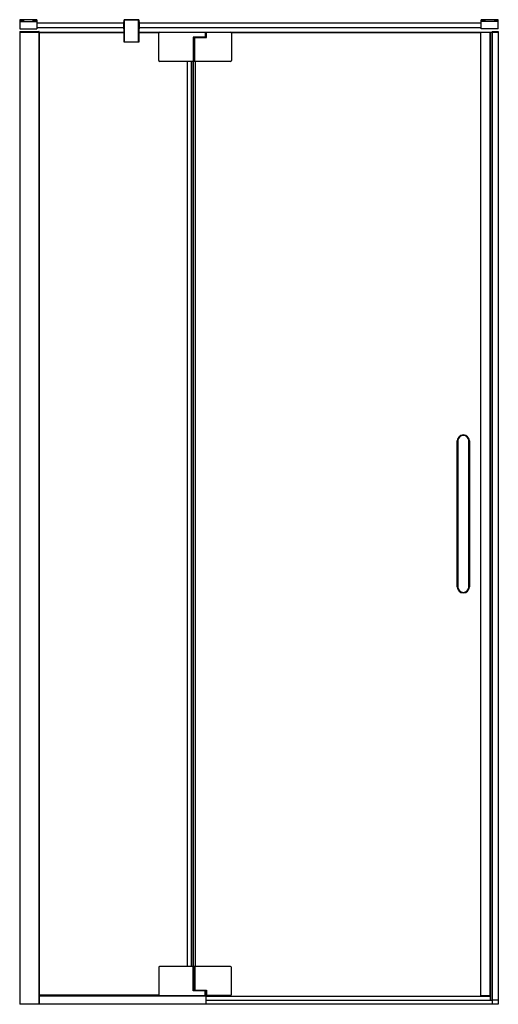
# Model space of a CAD drawing. Units: millimetres. Extents: x -108 to 877, y 107 to 2133.
import ezdxf

# ---------------------------------------------------------------- set-up
doc = ezdxf.new("R2010")
doc.units = ezdxf.units.MM

msp = doc.modelspace()

# ---------------------------------------------------------------- linework, layer by layer
at = {"color": 7, "linetype": 'Continuous', "lineweight": 25}
for p, q in [((-72.7, 2132.5), (-107.7, 2132.5)), ((-107.7, 2132.5), (-107.7, 2114.5)), ((-107.7, 2129.5), (-72.7, 2129.5)), ((-102.7, 2131.1), (-102.7, 2131.5)), ((-102.7, 2130.3), (-102.7, 2131.1)), ((-77.7, 2131.5), (-77.7, 2131)), ((-77.7, 2130.3), (-77.7, 2131)), ((-72.7, 2132.5), (-72.7, 2114.5)), ((107.3, 2128.9), (106.3, 2128.9)), ((106.3, 2114.4), (106.3, 2128.9)), ((106.8, 2129.4), (106.8, 2113.9)), ((106.8, 2129.4), (107.3, 2129.4)), ((137.3, 2132.8), (107.3, 2132.8)), ((107.3, 2087.1), (107.3, 2132.8)), ((107.6, 2133.1), (107.6, 2087.4)), ((107.6, 2133.1), (137, 2133.1)), ((137, 2087.4), (137, 2133.1)), ((137.3, 2132.8), (137.3, 2087.1)), ((137.3, 2129.4), (137.8, 2129.4)), ((138.3, 2128.9), (137.3, 2128.9)), ((137.8, 2113.9), (137.8, 2129.4)), ((138.3, 2128.9), (138.3, 2114.4)), ((877.3, 2132.5), (842.3, 2132.5)), ((842.3, 2114.5), (842.3, 2132.5)), ((877.3, 2129.5), (842.3, 2129.5)), ((847.3, 2130.3), (847.3, 2131.5)), ((872.3, 2130.3), (872.3, 2131.5)), ((877.3, 2114.5), (877.3, 2132.5)), ((-107.7, 2114.5), (-72.7, 2114.5)), ((-107.7, 2108.4), (-107.7, 107.4)), ((-67.7, 2108.4), (-107.7, 2108.4)), ((-107.7, 2107.4), (-67.7, 2107.4)), ((-107.2, 2108.9), (-107.2, 107.4)), ((-107.2, 2108.9), (-68.2, 2108.9)), ((-72.7, 2126.5), (106.3, 2126.5)), ((106.3, 2126), (-72.7, 2126)), ((-72.7, 2117), (106.3, 2117)), ((106.3, 2116.5), (-72.7, 2116.5)), ((-68.2, 2108.9), (-68.2, 107.4)), ((-67.7, 2108.4), (-67.7, 107.4)), ((-67.7, 2107.4), (107.3, 2107.4)), ((107.3, 2114.4), (106.3, 2114.4)), ((107.3, 2113.9), (106.8, 2113.9)), ((137.3, 2114.4), (138.3, 2114.4)), ((137.8, 2113.9), (137.3, 2113.9)), ((137.3, 2107.4), (276.3, 2107.4)), ((138.3, 2126.5), (842.3, 2126.5)), ((842.3, 2126), (138.3, 2126)), ((138.3, 2117), (842.3, 2117)), ((842.3, 2116.5), (138.3, 2116.5)), ((273.8, 2107.4), (273.8, 2097.4)), ((276.3, 2107.4), (276.3, 2104.2)), ((276.8, 2107.4), (861.3, 2107.4)), ((276.8, 2096.4), (276.8, 2107.4)), ((840.3, 2107.4), (840.3, 125.4)), ((840.8, 2107.4), (840.8, 125.4)), ((877.3, 2114.5), (842.3, 2114.5)), ((859.8, 2107.4), (859.8, 125.4)), ((860.3, 2107.4), (860.3, 125.4)), ((861, 2107.4), (861, 125.4)), ((861.3, 115.4), (861.3, 2107.4)), ((861.3, 2107.4), (877.3, 2107.4)), ((861.3, 2107.4), (861.3, 115.4)), ((861.6, 115.4), (861.6, 2107.4)), ((877.3, 2108.4), (864.3, 2108.4)), ((864.3, 2108.4), (864.3, 107.9)), ((864.8, 2108.9), (876.8, 2108.9)), ((864.8, 2108.9), (864.8, 116.6)), ((876.8, 2108.9), (876.8, 2107.4)), ((876.8, 2107.4), (876.8, 107.9)), ((877.3, 2108.4), (877.3, 107.4)), ((877.3, 2107.4), (877.3, 107.4)), ((107.3, 2105.9), (-67.7, 2105.9)), ((137.3, 2087.1), (107.3, 2087.1)), ((107.6, 2087.4), (137, 2087.4)), ((178.3, 2105.9), (137.3, 2105.9)), ((178.3, 2049.4), (178.3, 2105.4)), ((249.3, 2097.4), (249.3, 2047.4)), ((275.6, 2097.4), (249.3, 2097.4)), ((249.3, 2097.2), (250.8, 2097.2)), ((250.8, 2097.2), (250.8, 2047.7)), ((250.8, 2096.4), (276.8, 2096.4)), ((251.4, 2096.4), (251.4, 2097.4)), ((252.8, 2047.4), (252.8, 2096.4)), ((254.3, 2097.4), (254.3, 2096.4)), ((263.5, 2097.4), (263.5, 2096.4)), ((272.3, 2096.4), (272.3, 2097.4)), ((276.8, 2104.2), (275.6, 2104.2)), ((275.6, 2104.2), (275.6, 2096.7)), ((276.8, 2096.7), (275.6, 2096.7)), ((275.8, 2096.7), (275.8, 2104.2)), ((840.3, 2105.9), (328.2, 2105.9)), ((328.3, 2105.4), (328.3, 2049.4)), ((249.3, 2047.4), (180.3, 2047.4)), ((237.3, 185.4), (237.3, 2047.4)), ((245.8, 185.4), (245.8, 2047.4)), ((246.3, 185.4), (246.3, 2047.4)), ((250.8, 2047.7), (249.3, 2047.7)), ((250.3, 185.2), (250.3, 2047.7)), ((326.3, 2047.4), (250.3, 2047.4)), ((253.3, 2047.4), (253.3, 185.4)), ((877.3, 2009.7), (877.3, 2009.7)), ((877.3, 2005.2), (877.3, 2005.2)), ((877.3, 1409.7), (877.3, 1409.7)), ((877.3, 1405.2), (877.3, 1405.2)), ((793.8, 1266.4), (792.8, 1266.4)), ((792.8, 966.4), (792.8, 1266.4)), ((793.8, 1266.4), (793.8, 966.4)), ((816.8, 1266.4), (817.8, 1266.4)), ((816.8, 966.4), (816.8, 1266.4)), ((817.8, 1266.4), (817.8, 966.4)), ((792.8, 966.4), (793.8, 966.4)), ((817.8, 966.4), (816.8, 966.4)), ((877.3, 209.7), (877.3, 209.7)), ((877.3, 205.2), (877.3, 205.2)), ((178.3, 183.4), (178.3, 127.4)), ((249.3, 185.4), (180.3, 185.4)), ((249.3, 135.4), (249.3, 185.4)), ((249.3, 185.2), (250.8, 185.2)), ((326.3, 185.4), (250.3, 185.4)), ((250.8, 185.2), (250.8, 135.7)), ((252.8, 185.4), (252.8, 136.4)), ((328.3, 127.4), (328.3, 183.4)), ((-67.7, 126.9), (178.3, 126.9)), ((-67.7, 125.4), (276.3, 125.4)), ((-67.7, 124.9), (276.3, 124.9)), ((250.8, 135.7), (249.3, 135.7)), ((275.6, 135.4), (249.3, 135.4)), ((250.8, 136.4), (276.8, 136.4)), ((251.4, 135.4), (251.4, 136.4)), ((254.3, 136.4), (254.3, 135.4)), ((263, 135.4), (263, 136.4)), ((272.3, 135.4), (272.3, 136.4)), ((273.8, 125.4), (273.8, 135.4)), ((275.6, 136.2), (275.6, 128.7)), ((275.6, 136.2), (276.8, 136.2)), ((275.6, 128.7), (275.6, 136.2)), ((275.6, 136.2), (275.6, 135.4)), ((275.6, 136.2), (275.6, 136.2)), ((276.8, 128.7), (275.6, 128.7)), ((275.8, 128.7), (275.8, 136.2)), ((276.3, 107.4), (276.3, 128.7)), ((276.8, 125.4), (276.3, 125.4)), ((276.3, 124.3), (861.3, 124.3)), ((276.8, 136.4), (276.8, 125.4)), ((326.3, 125.4), (276.8, 125.4)), ((840.3, 125.4), (861.3, 125.4)), ((877.3, 107.4), (-107.7, 107.4)), ((876.8, 107.9), (-67.7, 107.9)), ((864.3, 115.4), (276.3, 115.4)), ((864.3, 114.9), (276.3, 114.9)), ((864.3, 116.6), (876.8, 116.6)), ((877.3, 116.1), (864.3, 116.1)), ((877.3, 107.4), (877.3, 107.4))]:
    msp.add_line(p, q, dxfattribs=at)
for centre, radius, start, end in [((106.8, 2128.9), 0.5, 90, 180), ((107.6, 2132.8), 0.3, 90, 180), ((137, 2132.8), 0.3, 0, 90), ((137.8, 2128.9), 0.5, 0, 90), ((-107.2, 2108.4), 0.5, 90, 180), ((-68.2, 2108.4), 0.5, 0, 90), ((106.8, 2114.4), 0.5, 180, 270), ((137.8, 2114.4), 0.5, 270, 0), ((180.3, 2105.4), 2, 90, 180), ((326.3, 2105.4), 2, 0, 90), ((864.8, 2108.4), 0.5, 90, 180), ((876.8, 2108.4), 0.5, 0, 90), ((180.3, 2049.4), 2, 180, 270), ((326.3, 2049.4), 2, 270, 0), ((805.3, 1266.4), 12.5, 0, 180), ((805.3, 1266.4), 11.5, 0, 180), ((805.3, 966.4), 12.5, 180, 0), ((805.3, 966.4), 11.5, 180, 0), ((180.3, 183.4), 2, 90, 180), ((326.3, 183.4), 2, 0, 90), ((180.3, 127.4), 2, 180, 270), ((326.3, 127.4), 2, 270, 0), ((876.8, 116.1), 0.5, 360, 90)]:
    msp.add_arc(centre, radius, start, end, dxfattribs=at)
for points, knots in [([(-102.7, 2130.3), (-102.8, 2130.3), (-102.9, 2130.3), (-103, 2130.3), (-103.2, 2130.3), (-103.3, 2130.3), (-103.4, 2130.3), (-103.6, 2130.3), (-103.8, 2130.3), (-104.2, 2130.4), (-104.6, 2130.5), (-104.9, 2130.6), (-105.2, 2130.7), (-105.3, 2130.8), (-105.4, 2131), (-105.3, 2131.1), (-105.2, 2131.2), (-104.9, 2131.3), (-104.6, 2131.4), (-104.2, 2131.4), (-103.8, 2131.5), (-103.5, 2131.5), (-103.2, 2131.5), (-103, 2131.5), (-102.8, 2131.5), (-102.7, 2131.5)], [0, 0, 0, 0, 0.017802, 0.035517, 0.053202, 0.070915, 0.088714, 0.106656, 0.124796, 0.187462, 0.249576, 0.311659, 0.374602, 0.437531, 0.499843, 0.562132, 0.625147, 0.688099, 0.750301, 0.812417, 0.875051, 0.906641, 0.937789, 0.968804, 1, 1, 1, 1]), ([(-102.7, 2131.1), (-103, 2131.1), (-103.4, 2131.1), (-103.9, 2131), (-104.4, 2131), (-104.7, 2130.9), (-104.9, 2130.7), (-105, 2130.7), (-105, 2130.6)], [0, 0, 0, 0, 0.227204, 0.358032, 0.500047, 0.66604, 0.804847, 1, 1, 1, 1]), ([(-102.7, 2131.5), (-102.7, 2131.5), (-102.6, 2131.5), (-102.4, 2131.5), (-102.3, 2131.5), (-102.1, 2131.5), (-102, 2131.5), (-101.9, 2131.5), (-101.6, 2131.5), (-101.3, 2131.4), (-100.9, 2131.4), (-100.5, 2131.3), (-100.3, 2131.2), (-100.1, 2131.1), (-100.1, 2131), (-100.1, 2130.8), (-100.3, 2130.7), (-100.5, 2130.6), (-100.9, 2130.5), (-101.3, 2130.4), (-101.6, 2130.3), (-102, 2130.3), (-102.2, 2130.3), (-102.5, 2130.3), (-102.6, 2130.3), (-102.7, 2130.3)], [0, 0, 0, 0, 0.017827, 0.035566, 0.053276, 0.071014, 0.088841, 0.106814, 0.124988, 0.187556, 0.249743, 0.311876, 0.374894, 0.437836, 0.500191, 0.562432, 0.625429, 0.688304, 0.750456, 0.8125, 0.875233, 0.906902, 0.938047, 0.968975, 1, 1, 1, 1]), ([(-100.5, 2130.6), (-100.5, 2130.7), (-100.5, 2130.7), (-100.8, 2130.9), (-101.1, 2131), (-101.5, 2131), (-102, 2131.1), (-102.5, 2131.1), (-102.7, 2131.1)], [0, 0, 0, 0, 0.195107, 0.333916, 0.499929, 0.641868, 0.772675, 1, 1, 1, 1]), ([(-77.7, 2130.3), (-77.8, 2130.3), (-77.9, 2130.3), (-78, 2130.3), (-78.2, 2130.3), (-78.3, 2130.3), (-78.4, 2130.3), (-78.6, 2130.3), (-78.8, 2130.3), (-79.2, 2130.4), (-79.6, 2130.5), (-79.9, 2130.6), (-80.1, 2130.7), (-80.3, 2130.8), (-80.3, 2131), (-80.3, 2131.1), (-80.1, 2131.2), (-79.9, 2131.3), (-79.6, 2131.4), (-79.2, 2131.4), (-78.8, 2131.5), (-78.5, 2131.5), (-78.2, 2131.5), (-78, 2131.5), (-77.8, 2131.5), (-77.7, 2131.5)], [0, 0, 0, 0, 0.017794, 0.035497, 0.053167, 0.070861, 0.088636, 0.10655, 0.124656, 0.187339, 0.249429, 0.311554, 0.374569, 0.437538, 0.499901, 0.562141, 0.625165, 0.688015, 0.750145, 0.812181, 0.87504, 0.906725, 0.937907, 0.968895, 1, 1, 1, 1]), ([(-77.7, 2131), (-77.8, 2131), (-77.9, 2131), (-78, 2131), (-78.2, 2131), (-78.4, 2131), (-78.5, 2131), (-78.7, 2131), (-78.8, 2131), (-79, 2131), (-79.2, 2131), (-79.4, 2130.9), (-79.6, 2130.9), (-79.8, 2130.8), (-79.9, 2130.7), (-80, 2130.6), (-80, 2130.6), (-80, 2130.6)], [0, 0, 0, 0, 0.042112, 0.086002, 0.131671, 0.17912, 0.228351, 0.279363, 0.332159, 0.386739, 0.443104, 0.501254, 0.635901, 0.753118, 0.852884, 0.935183, 1, 1, 1, 1]), ([(-77.7, 2131.5), (-77.7, 2131.5), (-77.6, 2131.5), (-77.4, 2131.5), (-77.3, 2131.5), (-77.1, 2131.5), (-77, 2131.5), (-76.9, 2131.5), (-76.6, 2131.5), (-76.3, 2131.4), (-75.9, 2131.4), (-75.6, 2131.3), (-75.3, 2131.2), (-75.2, 2131.1), (-75.1, 2131), (-75.2, 2130.8), (-75.3, 2130.7), (-75.6, 2130.6), (-75.9, 2130.5), (-76.3, 2130.4), (-76.6, 2130.3), (-77, 2130.3), (-77.2, 2130.3), (-77.5, 2130.3), (-77.6, 2130.3), (-77.7, 2130.3)], [0, 0, 0, 0, 0.017766, 0.035452, 0.053119, 0.070823, 0.088625, 0.10658, 0.124746, 0.187336, 0.249444, 0.311591, 0.374576, 0.437612, 0.499999, 0.562327, 0.625441, 0.68838, 0.750604, 0.812625, 0.87535, 0.906976, 0.938087, 0.968991, 1, 1, 1, 1]), ([(-75.5, 2130.6), (-75.5, 2130.6), (-75.4, 2130.6), (-75.5, 2130.7), (-75.8, 2130.8), (-76.1, 2130.9), (-76.5, 2131), (-77, 2131), (-77.5, 2131), (-77.7, 2131)], [0, 0, 0, 0, 0.000178, 0.1952, 0.334235, 0.500685, 0.642369, 0.772964, 1, 1, 1, 1]), ([(847.3, 2130.3), (847.2, 2130.3), (847.1, 2130.3), (847, 2130.3), (846.8, 2130.3), (846.7, 2130.3), (846.6, 2130.3), (846.4, 2130.3), (846.2, 2130.3), (845.8, 2130.4), (845.4, 2130.5), (845.1, 2130.6), (844.8, 2130.7), (844.7, 2130.8), (844.6, 2131), (844.7, 2131.1), (844.8, 2131.2), (845.1, 2131.3), (845.4, 2131.4), (845.8, 2131.4), (846.2, 2131.5), (846.5, 2131.5), (846.8, 2131.5), (847, 2131.5), (847.2, 2131.5), (847.3, 2131.5)], [0, 0, 0, 0, 0.017831, 0.035572, 0.053283, 0.071023, 0.088848, 0.106817, 0.124987, 0.187562, 0.249739, 0.311867, 0.374889, 0.43783, 0.500191, 0.562431, 0.625434, 0.688305, 0.750462, 0.812513, 0.875236, 0.906911, 0.938057, 0.968981, 1, 1, 1, 1]), ([(847.3, 2131.1), (847, 2131.1), (846.6, 2131.1), (846.1, 2131), (845.7, 2131), (845.3, 2130.9), (845.1, 2130.7), (845, 2130.7), (845, 2130.6), (845, 2130.6)], [0, 0, 0, 0, 0.227242, 0.357965, 0.499793, 0.665732, 0.804452, 0.999437, 1, 1, 1, 1]), ([(847.3, 2131.5), (847.3, 2131.5), (847.4, 2131.5), (847.6, 2131.5), (847.7, 2131.5), (847.9, 2131.5), (848, 2131.5), (848.1, 2131.5), (848.4, 2131.5), (848.7, 2131.4), (849.1, 2131.4), (849.5, 2131.3), (849.7, 2131.2), (849.9, 2131.1), (849.9, 2131), (849.9, 2130.8), (849.7, 2130.7), (849.5, 2130.6), (849.1, 2130.5), (848.7, 2130.4), (848.4, 2130.3), (848, 2130.3), (847.8, 2130.3), (847.5, 2130.3), (847.4, 2130.3), (847.3, 2130.3)], [0, 0, 0, 0, 0.017798, 0.03551, 0.053193, 0.070906, 0.088707, 0.106652, 0.124797, 0.187457, 0.249582, 0.311669, 0.374609, 0.437539, 0.499847, 0.562135, 0.625145, 0.6881, 0.750297, 0.812404, 0.87505, 0.906633, 0.93778, 0.968798, 1, 1, 1, 1]), ([(849.5, 2130.6), (849.5, 2130.6), (849.6, 2130.7), (849.5, 2130.7), (849.2, 2130.9), (848.9, 2131), (848.5, 2131), (848, 2131.1), (847.5, 2131.1), (847.3, 2131.1)], [0, 0, 0, 0, 0.000558, 0.195508, 0.334232, 0.500191, 0.642003, 0.772724, 1, 1, 1, 1]), ([(872.3, 2130.3), (872.2, 2130.3), (872.1, 2130.3), (872, 2130.3), (871.8, 2130.3), (871.7, 2130.3), (871.6, 2130.3), (871.4, 2130.3), (871.2, 2130.3), (870.8, 2130.4), (870.4, 2130.5), (870.1, 2130.6), (869.9, 2130.7), (869.7, 2130.8), (869.7, 2131), (869.7, 2131.1), (869.9, 2131.2), (870.1, 2131.3), (870.4, 2131.4), (870.8, 2131.4), (871.2, 2131.5), (871.5, 2131.5), (871.8, 2131.5), (872, 2131.5), (872.2, 2131.5), (872.3, 2131.5)], [0, 0, 0, 0, 0.017769, 0.035459, 0.053126, 0.070831, 0.088631, 0.106584, 0.124745, 0.187342, 0.249439, 0.311581, 0.37457, 0.437605, 0.499996, 0.562324, 0.625442, 0.688379, 0.750608, 0.812637, 0.875352, 0.906985, 0.938097, 0.968997, 1, 1, 1, 1]), ([(872.3, 2131), (872, 2131), (871.6, 2131), (871.1, 2131), (870.6, 2130.9), (870.3, 2130.8), (870.1, 2130.7), (870, 2130.6), (870, 2130.6)], [0, 0, 0, 0, 0.227243, 0.357999, 0.49988, 0.66612, 0.805043, 1, 1, 1, 1]), ([(872.3, 2131.5), (872.3, 2131.5), (872.4, 2131.5), (872.6, 2131.5), (872.7, 2131.5), (872.9, 2131.5), (873, 2131.5), (873.1, 2131.5), (873.4, 2131.5), (873.7, 2131.4), (874.1, 2131.4), (874.4, 2131.3), (874.7, 2131.2), (874.8, 2131.1), (874.9, 2131), (874.8, 2130.8), (874.7, 2130.7), (874.5, 2130.6), (874.1, 2130.5), (873.7, 2130.4), (873.4, 2130.3), (873, 2130.3), (872.8, 2130.3), (872.5, 2130.3), (872.4, 2130.3), (872.3, 2130.3)], [0, 0, 0, 0, 0.01779, 0.035491, 0.053159, 0.070853, 0.088629, 0.106546, 0.124658, 0.187334, 0.249434, 0.311565, 0.374575, 0.437546, 0.499905, 0.562146, 0.625165, 0.688018, 0.750144, 0.812171, 0.87504, 0.906718, 0.937899, 0.968889, 1, 1, 1, 1]), ([(874.5, 2130.6), (874.5, 2130.6), (874.6, 2130.6), (874.5, 2130.7), (874.2, 2130.8), (873.9, 2130.9), (873.5, 2131), (873, 2131), (872.5, 2131), (872.3, 2131)], [0, 0, 0, 0, 0.00053, 0.195406, 0.334356, 0.500715, 0.642267, 0.772813, 1, 1, 1, 1]), ([(107.3, 2087.1), (107.3, 2087.1), (107.3, 2087.1), (107.3, 2087.1), (107.3, 2087.2), (107.4, 2087.3), (107.5, 2087.3), (107.6, 2087.4)], [0, 0, 0, 0, 0.25, 0.25, 0.5, 0.5, 1, 1, 1, 1]), ([(137, 2087.4), (137, 2087.3), (137.1, 2087.3), (137.2, 2087.2), (137.2, 2087.1), (137.3, 2087.1), (137.3, 2087.1), (137.3, 2087.1)], [0, 0, 0, 0, 0.5, 0.5, 0.75, 0.75, 1, 1, 1, 1]), ([(864.3, 107.9), (864.3, 107.8), (864.3, 107.8), (864.3, 107.7), (864.4, 107.6), (864.5, 107.5), (864.5, 107.5), (864.7, 107.4), (864.7, 107.4), (864.8, 107.4)], [0, 0, 0, 0, 0.25, 0.25, 0.5, 0.5, 0.75, 0.75, 1, 1, 1, 1]), ([(876.8, 107.9), (876.8, 107.8), (876.9, 107.8), (877, 107.7), (877.1, 107.6), (877.2, 107.5), (877.2, 107.5), (877.3, 107.4), (877.3, 107.4), (877.3, 107.4)], [0, 0, 0, 0, 0.25, 0.25, 0.5, 0.5, 0.75, 0.75, 1, 1, 1, 1])]:
    msp.add_open_spline(points, degree=3, knots=knots, dxfattribs=at)

doc.saveas('drawing.dxf')
